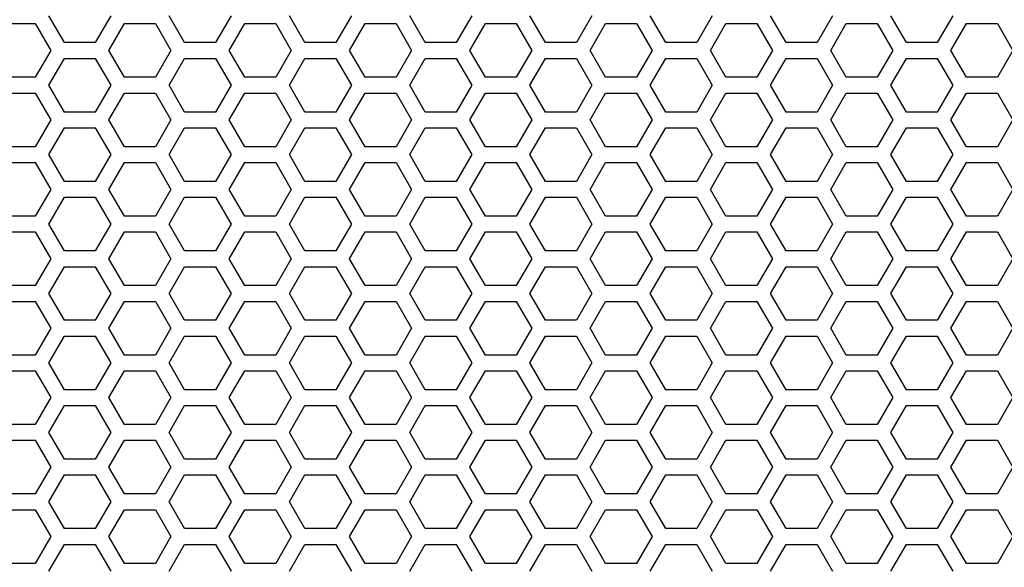
# Model space of a CAD drawing. Extents: x 0 to 5460, y 0 to 3861.
# Drawn here: x 2463 to 2557, y 1776 to 1828 of the extents above; entities that cross this region are included whole.
import ezdxf

# ---------------------------------------------------------------- set-up
doc = ezdxf.new("R2010")
doc.units = 0
doc.layers.get('0').update_dxf_attribs({"linetype": 'CONTINUOUS'})

msp = doc.modelspace()

# ---------------------------------------------------------------- linework, layer by layer
at = {"color": 7, "ltscale": 0.073607}
for p, q in [((2467.320313, 1825.425903), (2465.848145, 1827.975708)), ((2478.751953, 1825.425903), (2477.279785, 1827.975708)), ((2483.168457, 1827.975708), (2481.696289, 1825.425903)), ((2494.600098, 1827.975708), (2493.12793, 1825.425903)), ((2513.046387, 1825.425903), (2511.574219, 1827.975708)), ((2528.894531, 1827.975708), (2527.422363, 1825.425903)), ((2540.326172, 1827.975708), (2538.854004, 1825.425903)), ((2547.34082, 1825.425903), (2545.868652, 1827.975708)), ((2528.72168, 1824.675659), (2530.193848, 1827.225464)), ((2556.001465, 1827.225464), (2557.473633, 1824.675659)), ((2465.848145, 1814.775757), (2467.320313, 1817.325562)), ((2477.279785, 1814.775757), (2478.751953, 1817.325562)), ((2481.696289, 1817.325562), (2483.168457, 1814.775757)), ((2493.12793, 1817.325562), (2494.600098, 1814.775757)), ((2511.574219, 1814.775757), (2513.046387, 1817.325562)), ((2527.422363, 1817.325562), (2528.894531, 1814.775757)), ((2538.854004, 1817.325562), (2540.326172, 1814.775757)), ((2545.868652, 1814.775757), (2547.34082, 1817.325562)), ((2528.72168, 1811.475708), (2530.193848, 1814.025513)), ((2556.001465, 1814.025513), (2557.473633, 1811.475708)), ((2465.848145, 1808.175781), (2467.320313, 1810.725586)), ((2477.279785, 1808.175781), (2478.751953, 1810.725586)), ((2481.696289, 1810.725586), (2483.168457, 1808.175781)), ((2493.12793, 1810.725586), (2494.600098, 1808.175781)), ((2511.574219, 1808.175781), (2513.046387, 1810.725586)), ((2527.422363, 1810.725586), (2528.894531, 1808.175781)), ((2538.854004, 1810.725586), (2540.326172, 1808.175781)), ((2545.868652, 1808.175781), (2547.34082, 1810.725586)), ((2465.848145, 1801.575806), (2467.320313, 1804.12561)), ((2477.279785, 1801.575806), (2478.751953, 1804.12561)), ((2481.696289, 1804.12561), (2483.168457, 1801.575806)), ((2493.12793, 1804.12561), (2494.600098, 1801.575806)), ((2511.574219, 1801.575806), (2513.046387, 1804.12561)), ((2527.422363, 1804.12561), (2528.894531, 1801.575806)), ((2538.854004, 1804.12561), (2540.326172, 1801.575806)), ((2545.868652, 1801.575806), (2547.34082, 1804.12561)), ((2528.72168, 1798.275757), (2530.193848, 1800.825562)), ((2556.001465, 1800.825562), (2557.473633, 1798.275757)), ((2467.320313, 1792.425659), (2465.848145, 1794.975464)), ((2478.751953, 1792.425659), (2477.279785, 1794.975464)), ((2483.168457, 1794.975464), (2481.696289, 1792.425659)), ((2494.600098, 1794.975464), (2493.12793, 1792.425659)), ((2513.046387, 1792.425659), (2511.574219, 1794.975464)), ((2528.894531, 1794.975464), (2527.422363, 1792.425659)), ((2540.326172, 1794.975464), (2538.854004, 1792.425659)), ((2547.34082, 1792.425659), (2545.868652, 1794.975464)), ((2528.72168, 1791.675781), (2530.193848, 1794.225586)), ((2556.001465, 1794.225586), (2557.473633, 1791.675781)), ((2465.848145, 1788.375854), (2467.320313, 1790.925659)), ((2477.279785, 1788.375854), (2478.751953, 1790.925659)), ((2481.696289, 1790.925659), (2483.168457, 1788.375854)), ((2493.12793, 1790.925659), (2494.600098, 1788.375854)), ((2511.574219, 1788.375854), (2513.046387, 1790.925659)), ((2527.422363, 1790.925659), (2528.894531, 1788.375854)), ((2538.854004, 1790.925659), (2540.326172, 1788.375854)), ((2545.868652, 1788.375854), (2547.34082, 1790.925659)), ((2528.72168, 1785.075806), (2530.193848, 1787.62561)), ((2556.001465, 1787.62561), (2557.473633, 1785.075806)), ((2467.320313, 1779.225708), (2465.848145, 1781.775513)), ((2478.751953, 1779.225708), (2477.279785, 1781.775513)), ((2483.168457, 1781.775513), (2481.696289, 1779.225708)), ((2494.600098, 1781.775513), (2493.12793, 1779.225708)), ((2513.046387, 1779.225708), (2511.574219, 1781.775513)), ((2528.894531, 1781.775513), (2527.422363, 1779.225708)), ((2540.326172, 1781.775513), (2538.854004, 1779.225708)), ((2547.34082, 1779.225708), (2545.868652, 1781.775513)), ((2530.193848, 1775.925659), (2528.72168, 1778.475464)), ((2557.473633, 1778.475464), (2556.001465, 1775.925659)), ((2465.848145, 1775.175903), (2467.320313, 1777.725708)), ((2477.279785, 1775.175903), (2478.751953, 1777.725708)), ((2481.696289, 1777.725708), (2483.168457, 1775.175903)), ((2493.12793, 1777.725708), (2494.600098, 1775.175903)), ((2511.574219, 1775.175903), (2513.046387, 1777.725708)), ((2527.422363, 1777.725708), (2528.894531, 1775.175903)), ((2538.854004, 1777.725708), (2540.326172, 1775.175903)), ((2545.868652, 1775.175903), (2547.34082, 1777.725708))]:
    msp.add_line(p, q, dxfattribs=at)
at = {"color": 7, "ltscale": 0.073604}
for p, q in [((2471.736816, 1827.975708), (2470.264893, 1825.425903)), ((2551.757568, 1827.975708), (2550.285645, 1825.425903)), ((2505.858398, 1824.675659), (2507.330322, 1827.225464)), ((2470.264893, 1817.325562), (2471.736816, 1814.775757)), ((2550.285645, 1817.325562), (2551.757568, 1814.775757)), ((2505.858398, 1811.475708), (2507.330322, 1814.025513)), ((2470.264893, 1810.725586), (2471.736816, 1808.175781)), ((2550.285645, 1810.725586), (2551.757568, 1808.175781)), ((2470.264893, 1804.12561), (2471.736816, 1801.575806)), ((2550.285645, 1804.12561), (2551.757568, 1801.575806)), ((2505.858398, 1798.275757), (2507.330322, 1800.825562)), ((2471.736816, 1794.975464), (2470.264893, 1792.425659)), ((2551.757568, 1794.975464), (2550.285645, 1792.425659)), ((2505.858398, 1791.675781), (2507.330322, 1794.225586)), ((2470.264893, 1790.925659), (2471.736816, 1788.375854)), ((2550.285645, 1790.925659), (2551.757568, 1788.375854)), ((2505.858398, 1785.075806), (2507.330322, 1787.62561)), ((2471.736816, 1781.775513), (2470.264893, 1779.225708)), ((2551.757568, 1781.775513), (2550.285645, 1779.225708)), ((2507.330322, 1775.925659), (2505.858398, 1778.475464)), ((2470.264893, 1777.725708), (2471.736816, 1775.175903)), ((2550.285645, 1777.725708), (2551.757568, 1775.175903))]:
    msp.add_line(p, q, dxfattribs=at)
at = {"color": 7, "ltscale": 0.073613}
for p, q in [((2490.183838, 1825.425903), (2488.711182, 1827.975708)), ((2517.463135, 1827.975708), (2515.990479, 1825.425903)), ((2535.909424, 1825.425903), (2534.436768, 1827.975708)), ((2464.548828, 1827.225464), (2466.021484, 1824.675659)), ((2482.995117, 1824.675659), (2484.467773, 1827.225464)), ((2510.274902, 1827.225464), (2511.747559, 1824.675659)), ((2540.152832, 1824.675659), (2541.625488, 1827.225464)), ((2488.711182, 1814.775757), (2490.183838, 1817.325562)), ((2515.990479, 1817.325562), (2517.463135, 1814.775757)), ((2534.436768, 1814.775757), (2535.909424, 1817.325562)), ((2464.548828, 1814.025513), (2466.021484, 1811.475708)), ((2482.995117, 1811.475708), (2484.467773, 1814.025513)), ((2510.274902, 1814.025513), (2511.747559, 1811.475708)), ((2540.152832, 1811.475708), (2541.625488, 1814.025513)), ((2488.711182, 1808.175781), (2490.183838, 1810.725586)), ((2515.990479, 1810.725586), (2517.463135, 1808.175781)), ((2534.436768, 1808.175781), (2535.909424, 1810.725586)), ((2488.711182, 1801.575806), (2490.183838, 1804.12561)), ((2515.990479, 1804.12561), (2517.463135, 1801.575806)), ((2534.436768, 1801.575806), (2535.909424, 1804.12561)), ((2464.548828, 1800.825562), (2466.021484, 1798.275757)), ((2482.995117, 1798.275757), (2484.467773, 1800.825562)), ((2510.274902, 1800.825562), (2511.747559, 1798.275757)), ((2540.152832, 1798.275757), (2541.625488, 1800.825562)), ((2490.183838, 1792.425659), (2488.711182, 1794.975464)), ((2517.463135, 1794.975464), (2515.990479, 1792.425659)), ((2535.909424, 1792.425659), (2534.436768, 1794.975464)), ((2464.548828, 1794.225586), (2466.021484, 1791.675781)), ((2482.995117, 1791.675781), (2484.467773, 1794.225586)), ((2510.274902, 1794.225586), (2511.747559, 1791.675781)), ((2540.152832, 1791.675781), (2541.625488, 1794.225586)), ((2488.711182, 1788.375854), (2490.183838, 1790.925659)), ((2515.990479, 1790.925659), (2517.463135, 1788.375854)), ((2534.436768, 1788.375854), (2535.909424, 1790.925659)), ((2464.548828, 1787.62561), (2466.021484, 1785.075806)), ((2482.995117, 1785.075806), (2484.467773, 1787.62561)), ((2510.274902, 1787.62561), (2511.747559, 1785.075806)), ((2540.152832, 1785.075806), (2541.625488, 1787.62561)), ((2490.183838, 1779.225708), (2488.711182, 1781.775513)), ((2517.463135, 1781.775513), (2515.990479, 1779.225708)), ((2535.909424, 1779.225708), (2534.436768, 1781.775513)), ((2466.021484, 1778.475464), (2464.548828, 1775.925659)), ((2484.467773, 1775.925659), (2482.995117, 1778.475464)), ((2511.747559, 1778.475464), (2510.274902, 1775.925659)), ((2541.625488, 1775.925659), (2540.152832, 1778.475464)), ((2488.711182, 1775.175903), (2490.183838, 1777.725708)), ((2515.990479, 1777.725708), (2517.463135, 1775.175903)), ((2534.436768, 1775.175903), (2535.909424, 1777.725708))]:
    msp.add_line(p, q, dxfattribs=at)
at = {"color": 7, "ltscale": 0.07361}
for p, q in [((2501.614746, 1825.425903), (2500.142334, 1827.975708)), ((2506.031982, 1827.975708), (2504.55957, 1825.425903)), ((2524.478271, 1825.425903), (2523.005859, 1827.975708)), ((2475.980469, 1827.225464), (2477.452881, 1824.675659)), ((2494.426758, 1824.675659), (2495.89917, 1827.225464)), ((2498.843506, 1827.225464), (2500.315918, 1824.675659)), ((2517.289795, 1824.675659), (2518.762207, 1827.225464)), ((2521.706543, 1827.225464), (2523.178955, 1824.675659)), ((2544.56958, 1827.225464), (2546.041992, 1824.675659)), ((2500.142334, 1814.775757), (2501.614746, 1817.325562)), ((2504.55957, 1817.325562), (2506.031982, 1814.775757)), ((2523.005859, 1814.775757), (2524.478271, 1817.325562)), ((2475.980469, 1814.025513), (2477.452881, 1811.475708)), ((2494.426758, 1811.475708), (2495.89917, 1814.025513)), ((2498.843506, 1814.025513), (2500.315918, 1811.475708)), ((2517.289795, 1811.475708), (2518.762207, 1814.025513)), ((2521.706543, 1814.025513), (2523.178955, 1811.475708)), ((2544.56958, 1814.025513), (2546.041992, 1811.475708)), ((2500.142334, 1808.175781), (2501.614746, 1810.725586)), ((2504.55957, 1810.725586), (2506.031982, 1808.175781)), ((2523.005859, 1808.175781), (2524.478271, 1810.725586)), ((2500.142334, 1801.575806), (2501.614746, 1804.12561)), ((2504.55957, 1804.12561), (2506.031982, 1801.575806)), ((2523.005859, 1801.575806), (2524.478271, 1804.12561)), ((2475.980469, 1800.825562), (2477.452881, 1798.275757)), ((2494.426758, 1798.275757), (2495.89917, 1800.825562)), ((2498.843506, 1800.825562), (2500.315918, 1798.275757)), ((2517.289795, 1798.275757), (2518.762207, 1800.825562)), ((2521.706543, 1800.825562), (2523.178955, 1798.275757)), ((2544.56958, 1800.825562), (2546.041992, 1798.275757)), ((2501.614746, 1792.425659), (2500.142334, 1794.975464)), ((2506.031982, 1794.975464), (2504.55957, 1792.425659)), ((2524.478271, 1792.425659), (2523.005859, 1794.975464)), ((2475.980469, 1794.225586), (2477.452881, 1791.675781)), ((2494.426758, 1791.675781), (2495.89917, 1794.225586)), ((2498.843506, 1794.225586), (2500.315918, 1791.675781)), ((2517.289795, 1791.675781), (2518.762207, 1794.225586)), ((2521.706543, 1794.225586), (2523.178955, 1791.675781)), ((2544.56958, 1794.225586), (2546.041992, 1791.675781)), ((2500.142334, 1788.375854), (2501.614746, 1790.925659)), ((2504.55957, 1790.925659), (2506.031982, 1788.375854)), ((2523.005859, 1788.375854), (2524.478271, 1790.925659)), ((2475.980469, 1787.62561), (2477.452881, 1785.075806)), ((2494.426758, 1785.075806), (2495.89917, 1787.62561)), ((2498.843506, 1787.62561), (2500.315918, 1785.075806)), ((2517.289795, 1785.075806), (2518.762207, 1787.62561)), ((2521.706543, 1787.62561), (2523.178955, 1785.075806)), ((2544.56958, 1787.62561), (2546.041992, 1785.075806)), ((2501.614746, 1779.225708), (2500.142334, 1781.775513)), ((2506.031982, 1781.775513), (2504.55957, 1779.225708)), ((2524.478271, 1779.225708), (2523.005859, 1781.775513)), ((2477.452881, 1778.475464), (2475.980469, 1775.925659)), ((2495.89917, 1775.925659), (2494.426758, 1778.475464)), ((2500.315918, 1778.475464), (2498.843506, 1775.925659)), ((2518.762207, 1775.925659), (2517.289795, 1778.475464)), ((2523.178955, 1778.475464), (2521.706543, 1775.925659)), ((2546.041992, 1778.475464), (2544.56958, 1775.925659)), ((2500.142334, 1775.175903), (2501.614746, 1777.725708)), ((2504.55957, 1777.725708), (2506.031982, 1775.175903)), ((2523.005859, 1775.175903), (2524.478271, 1777.725708))]:
    msp.add_line(p, q, dxfattribs=at)
at = {"color": 7, "ltscale": 0.073602}
for p, q in [((2461.604736, 1827.225464), (2464.548828, 1827.225464)), ((2541.625488, 1827.225464), (2544.56958, 1827.225464)), ((2493.12793, 1825.425903), (2490.183838, 1825.425903)), ((2515.990479, 1825.425903), (2513.046387, 1825.425903)), ((2527.422363, 1825.425903), (2524.478271, 1825.425903)), ((2490.183838, 1823.925903), (2493.12793, 1823.925903)), ((2513.046387, 1823.925903), (2515.990479, 1823.925903)), ((2524.478271, 1823.925903), (2527.422363, 1823.925903)), ((2464.548828, 1822.125488), (2461.604736, 1822.125488)), ((2544.56958, 1822.125488), (2541.625488, 1822.125488)), ((2461.604736, 1820.625854), (2464.548828, 1820.625854)), ((2541.625488, 1820.625854), (2544.56958, 1820.625854)), ((2493.12793, 1818.825562), (2490.183838, 1818.825562)), ((2515.990479, 1818.825562), (2513.046387, 1818.825562)), ((2527.422363, 1818.825562), (2524.478271, 1818.825562)), ((2490.183838, 1817.325562), (2493.12793, 1817.325562)), ((2513.046387, 1817.325562), (2515.990479, 1817.325562)), ((2524.478271, 1817.325562), (2527.422363, 1817.325562)), ((2464.548828, 1815.525513), (2461.604736, 1815.525513)), ((2544.56958, 1815.525513), (2541.625488, 1815.525513)), ((2461.604736, 1814.025513), (2464.548828, 1814.025513)), ((2541.625488, 1814.025513), (2544.56958, 1814.025513)), ((2493.12793, 1812.225586), (2490.183838, 1812.225586)), ((2515.990479, 1812.225586), (2513.046387, 1812.225586)), ((2527.422363, 1812.225586), (2524.478271, 1812.225586)), ((2490.183838, 1810.725586), (2493.12793, 1810.725586)), ((2513.046387, 1810.725586), (2515.990479, 1810.725586)), ((2524.478271, 1810.725586), (2527.422363, 1810.725586)), ((2464.548828, 1808.925537), (2461.604736, 1808.925537)), ((2544.56958, 1808.925537), (2541.625488, 1808.925537)), ((2461.604736, 1807.425903), (2464.548828, 1807.425903)), ((2541.625488, 1807.425903), (2544.56958, 1807.425903)), ((2493.12793, 1805.62561), (2490.183838, 1805.62561)), ((2515.990479, 1805.62561), (2513.046387, 1805.62561)), ((2527.422363, 1805.62561), (2524.478271, 1805.62561)), ((2490.183838, 1804.12561), (2493.12793, 1804.12561)), ((2513.046387, 1804.12561), (2515.990479, 1804.12561)), ((2524.478271, 1804.12561), (2527.422363, 1804.12561)), ((2464.548828, 1802.325562), (2461.604736, 1802.325562)), ((2544.56958, 1802.325562), (2541.625488, 1802.325562)), ((2461.604736, 1800.825562), (2464.548828, 1800.825562)), ((2541.625488, 1800.825562), (2544.56958, 1800.825562)), ((2493.12793, 1799.025635), (2490.183838, 1799.025635)), ((2515.990479, 1799.025635), (2513.046387, 1799.025635)), ((2527.422363, 1799.025635), (2524.478271, 1799.025635)), ((2490.183838, 1797.525635), (2493.12793, 1797.525635)), ((2513.046387, 1797.525635), (2515.990479, 1797.525635)), ((2524.478271, 1797.525635), (2527.422363, 1797.525635)), ((2464.548828, 1795.725586), (2461.604736, 1795.725586)), ((2544.56958, 1795.725586), (2541.625488, 1795.725586)), ((2461.604736, 1794.225586), (2464.548828, 1794.225586)), ((2541.625488, 1794.225586), (2544.56958, 1794.225586)), ((2493.12793, 1792.425659), (2490.183838, 1792.425659)), ((2515.990479, 1792.425659), (2513.046387, 1792.425659)), ((2527.422363, 1792.425659), (2524.478271, 1792.425659)), ((2490.183838, 1790.925659), (2493.12793, 1790.925659)), ((2513.046387, 1790.925659), (2515.990479, 1790.925659)), ((2524.478271, 1790.925659), (2527.422363, 1790.925659)), ((2464.548828, 1789.12561), (2461.604736, 1789.12561)), ((2544.56958, 1789.12561), (2541.625488, 1789.12561)), ((2461.604736, 1787.62561), (2464.548828, 1787.62561)), ((2541.625488, 1787.62561), (2544.56958, 1787.62561)), ((2493.12793, 1785.825684), (2490.183838, 1785.825684)), ((2515.990479, 1785.825684), (2513.046387, 1785.825684)), ((2527.422363, 1785.825684), (2524.478271, 1785.825684)), ((2490.183838, 1784.325684), (2493.12793, 1784.325684)), ((2513.046387, 1784.325684), (2515.990479, 1784.325684)), ((2524.478271, 1784.325684), (2527.422363, 1784.325684)), ((2464.548828, 1782.525635), (2461.604736, 1782.525635)), ((2544.56958, 1782.525635), (2541.625488, 1782.525635)), ((2461.604736, 1781.025635), (2464.548828, 1781.025635)), ((2541.625488, 1781.025635), (2544.56958, 1781.025635)), ((2493.12793, 1779.225708), (2490.183838, 1779.225708)), ((2515.990479, 1779.225708), (2513.046387, 1779.225708)), ((2527.422363, 1779.225708), (2524.478271, 1779.225708)), ((2490.183838, 1777.725708), (2493.12793, 1777.725708)), ((2513.046387, 1777.725708), (2515.990479, 1777.725708)), ((2524.478271, 1777.725708), (2527.422363, 1777.725708)), ((2464.548828, 1775.925659), (2461.604736, 1775.925659)), ((2544.56958, 1775.925659), (2541.625488, 1775.925659))]:
    msp.add_line(p, q, dxfattribs=at)
at = {"color": 7, "ltscale": 0.073601}
for p, q in [((2471.564209, 1824.675659), (2473.035889, 1827.225464)), ((2487.412354, 1827.225464), (2488.884033, 1824.675659)), ((2533.138428, 1827.225464), (2534.610107, 1824.675659)), ((2551.584717, 1824.675659), (2553.056396, 1827.225464)), ((2471.564209, 1811.475708), (2473.035889, 1814.025513)), ((2487.412354, 1814.025513), (2488.884033, 1811.475708)), ((2533.138428, 1814.025513), (2534.610107, 1811.475708)), ((2551.584717, 1811.475708), (2553.056396, 1814.025513)), ((2471.564209, 1798.275757), (2473.035889, 1800.825562)), ((2487.412354, 1800.825562), (2488.884033, 1798.275757)), ((2533.138428, 1800.825562), (2534.610107, 1798.275757)), ((2551.584717, 1798.275757), (2553.056396, 1800.825562)), ((2471.564209, 1791.675781), (2473.035889, 1794.225586)), ((2487.412354, 1794.225586), (2488.884033, 1791.675781)), ((2533.138428, 1794.225586), (2534.610107, 1791.675781)), ((2551.584717, 1791.675781), (2553.056396, 1794.225586)), ((2471.564209, 1785.075806), (2473.035889, 1787.62561)), ((2487.412354, 1787.62561), (2488.884033, 1785.075806)), ((2533.138428, 1787.62561), (2534.610107, 1785.075806)), ((2551.584717, 1785.075806), (2553.056396, 1787.62561)), ((2473.035889, 1775.925659), (2471.564209, 1778.475464)), ((2488.884033, 1778.475464), (2487.412354, 1775.925659)), ((2534.610107, 1778.475464), (2533.138428, 1775.925659)), ((2553.056396, 1775.925659), (2551.584717, 1778.475464))]:
    msp.add_line(p, q, dxfattribs=at)
at = {"color": 7, "ltscale": 0.073615}
for p, q in [((2473.035889, 1827.225464), (2475.980469, 1827.225464)), ((2484.467773, 1827.225464), (2487.412354, 1827.225464)), ((2507.330322, 1827.225464), (2510.274902, 1827.225464)), ((2530.193848, 1827.225464), (2533.138428, 1827.225464)), ((2470.264893, 1825.425903), (2467.320313, 1825.425903)), ((2538.854004, 1825.425903), (2535.909424, 1825.425903)), ((2465.848145, 1821.375732), (2467.320313, 1823.925903)), ((2467.320313, 1823.925903), (2470.264893, 1823.925903)), ((2477.279785, 1821.375732), (2478.751953, 1823.925903)), ((2481.696289, 1823.925903), (2483.168457, 1821.375732)), ((2493.12793, 1823.925903), (2494.600098, 1821.375732)), ((2511.574219, 1821.375732), (2513.046387, 1823.925903)), ((2527.422363, 1823.925903), (2528.894531, 1821.375732)), ((2530.193848, 1822.125488), (2528.72168, 1824.675659)), ((2535.909424, 1823.925903), (2538.854004, 1823.925903)), ((2538.854004, 1823.925903), (2540.326172, 1821.375732)), ((2545.868652, 1821.375732), (2547.34082, 1823.925903)), ((2557.473633, 1824.675659), (2556.001465, 1822.125488)), ((2475.980469, 1822.125488), (2473.035889, 1822.125488)), ((2487.412354, 1822.125488), (2484.467773, 1822.125488)), ((2510.274902, 1822.125488), (2507.330322, 1822.125488)), ((2533.138428, 1822.125488), (2530.193848, 1822.125488)), ((2467.320313, 1818.825562), (2465.848145, 1821.375732)), ((2478.751953, 1818.825562), (2477.279785, 1821.375732)), ((2483.168457, 1821.375732), (2481.696289, 1818.825562)), ((2494.600098, 1821.375732), (2493.12793, 1818.825562)), ((2513.046387, 1818.825562), (2511.574219, 1821.375732)), ((2528.894531, 1821.375732), (2527.422363, 1818.825562)), ((2540.326172, 1821.375732), (2538.854004, 1818.825562)), ((2547.34082, 1818.825562), (2545.868652, 1821.375732)), ((2473.035889, 1820.625854), (2475.980469, 1820.625854)), ((2484.467773, 1820.625854), (2487.412354, 1820.625854)), ((2507.330322, 1820.625854), (2510.274902, 1820.625854)), ((2528.72168, 1818.075684), (2530.193848, 1820.625854)), ((2530.193848, 1820.625854), (2533.138428, 1820.625854)), ((2556.001465, 1820.625854), (2557.473633, 1818.075684)), ((2470.264893, 1818.825562), (2467.320313, 1818.825562)), ((2538.854004, 1818.825562), (2535.909424, 1818.825562)), ((2467.320313, 1817.325562), (2470.264893, 1817.325562)), ((2530.193848, 1815.525513), (2528.72168, 1818.075684)), ((2535.909424, 1817.325562), (2538.854004, 1817.325562)), ((2557.473633, 1818.075684), (2556.001465, 1815.525513)), ((2475.980469, 1815.525513), (2473.035889, 1815.525513)), ((2487.412354, 1815.525513), (2484.467773, 1815.525513)), ((2510.274902, 1815.525513), (2507.330322, 1815.525513)), ((2533.138428, 1815.525513), (2530.193848, 1815.525513)), ((2467.320313, 1812.225586), (2465.848145, 1814.775757)), ((2478.751953, 1812.225586), (2477.279785, 1814.775757)), ((2483.168457, 1814.775757), (2481.696289, 1812.225586)), ((2494.600098, 1814.775757), (2493.12793, 1812.225586)), ((2513.046387, 1812.225586), (2511.574219, 1814.775757)), ((2528.894531, 1814.775757), (2527.422363, 1812.225586)), ((2540.326172, 1814.775757), (2538.854004, 1812.225586)), ((2547.34082, 1812.225586), (2545.868652, 1814.775757)), ((2473.035889, 1814.025513), (2475.980469, 1814.025513)), ((2484.467773, 1814.025513), (2487.412354, 1814.025513)), ((2507.330322, 1814.025513), (2510.274902, 1814.025513)), ((2530.193848, 1814.025513), (2533.138428, 1814.025513)), ((2470.264893, 1812.225586), (2467.320313, 1812.225586)), ((2538.854004, 1812.225586), (2535.909424, 1812.225586)), ((2467.320313, 1810.725586), (2470.264893, 1810.725586)), ((2530.193848, 1808.925537), (2528.72168, 1811.475708)), ((2535.909424, 1810.725586), (2538.854004, 1810.725586)), ((2557.473633, 1811.475708), (2556.001465, 1808.925537)), ((2475.980469, 1808.925537), (2473.035889, 1808.925537)), ((2487.412354, 1808.925537), (2484.467773, 1808.925537)), ((2510.274902, 1808.925537), (2507.330322, 1808.925537)), ((2533.138428, 1808.925537), (2530.193848, 1808.925537)), ((2467.320313, 1805.62561), (2465.848145, 1808.175781)), ((2478.751953, 1805.62561), (2477.279785, 1808.175781)), ((2483.168457, 1808.175781), (2481.696289, 1805.62561)), ((2494.600098, 1808.175781), (2493.12793, 1805.62561)), ((2513.046387, 1805.62561), (2511.574219, 1808.175781)), ((2528.894531, 1808.175781), (2527.422363, 1805.62561)), ((2540.326172, 1808.175781), (2538.854004, 1805.62561)), ((2547.34082, 1805.62561), (2545.868652, 1808.175781)), ((2473.035889, 1807.425903), (2475.980469, 1807.425903)), ((2484.467773, 1807.425903), (2487.412354, 1807.425903)), ((2507.330322, 1807.425903), (2510.274902, 1807.425903)), ((2528.72168, 1804.875732), (2530.193848, 1807.425903)), ((2530.193848, 1807.425903), (2533.138428, 1807.425903)), ((2556.001465, 1807.425903), (2557.473633, 1804.875732)), ((2470.264893, 1805.62561), (2467.320313, 1805.62561)), ((2538.854004, 1805.62561), (2535.909424, 1805.62561)), ((2467.320313, 1804.12561), (2470.264893, 1804.12561)), ((2530.193848, 1802.325562), (2528.72168, 1804.875732)), ((2535.909424, 1804.12561), (2538.854004, 1804.12561)), ((2557.473633, 1804.875732), (2556.001465, 1802.325562)), ((2475.980469, 1802.325562), (2473.035889, 1802.325562)), ((2487.412354, 1802.325562), (2484.467773, 1802.325562)), ((2510.274902, 1802.325562), (2507.330322, 1802.325562)), ((2533.138428, 1802.325562), (2530.193848, 1802.325562)), ((2467.320313, 1799.025635), (2465.848145, 1801.575806)), ((2478.751953, 1799.025635), (2477.279785, 1801.575806)), ((2483.168457, 1801.575806), (2481.696289, 1799.025635)), ((2494.600098, 1801.575806), (2493.12793, 1799.025635)), ((2513.046387, 1799.025635), (2511.574219, 1801.575806)), ((2528.894531, 1801.575806), (2527.422363, 1799.025635)), ((2540.326172, 1801.575806), (2538.854004, 1799.025635)), ((2547.34082, 1799.025635), (2545.868652, 1801.575806)), ((2473.035889, 1800.825562), (2475.980469, 1800.825562)), ((2484.467773, 1800.825562), (2487.412354, 1800.825562)), ((2507.330322, 1800.825562), (2510.274902, 1800.825562)), ((2530.193848, 1800.825562), (2533.138428, 1800.825562)), ((2470.264893, 1799.025635), (2467.320313, 1799.025635)), ((2538.854004, 1799.025635), (2535.909424, 1799.025635)), ((2530.193848, 1795.725586), (2528.72168, 1798.275757)), ((2557.473633, 1798.275757), (2556.001465, 1795.725586)), ((2465.848145, 1794.975464), (2467.320313, 1797.525635)), ((2467.320313, 1797.525635), (2470.264893, 1797.525635)), ((2477.279785, 1794.975464), (2478.751953, 1797.525635)), ((2481.696289, 1797.525635), (2483.168457, 1794.975464)), ((2493.12793, 1797.525635), (2494.600098, 1794.975464)), ((2511.574219, 1794.975464), (2513.046387, 1797.525635)), ((2527.422363, 1797.525635), (2528.894531, 1794.975464)), ((2535.909424, 1797.525635), (2538.854004, 1797.525635)), ((2538.854004, 1797.525635), (2540.326172, 1794.975464)), ((2545.868652, 1794.975464), (2547.34082, 1797.525635)), ((2475.980469, 1795.725586), (2473.035889, 1795.725586)), ((2487.412354, 1795.725586), (2484.467773, 1795.725586)), ((2510.274902, 1795.725586), (2507.330322, 1795.725586)), ((2533.138428, 1795.725586), (2530.193848, 1795.725586)), ((2473.035889, 1794.225586), (2475.980469, 1794.225586)), ((2484.467773, 1794.225586), (2487.412354, 1794.225586)), ((2507.330322, 1794.225586), (2510.274902, 1794.225586)), ((2530.193848, 1794.225586), (2533.138428, 1794.225586)), ((2470.264893, 1792.425659), (2467.320313, 1792.425659)), ((2538.854004, 1792.425659), (2535.909424, 1792.425659)), ((2530.193848, 1789.12561), (2528.72168, 1791.675781)), ((2557.473633, 1791.675781), (2556.001465, 1789.12561)), ((2467.320313, 1790.925659), (2470.264893, 1790.925659)), ((2535.909424, 1790.925659), (2538.854004, 1790.925659)), ((2467.320313, 1785.825684), (2465.848145, 1788.375854)), ((2475.980469, 1789.12561), (2473.035889, 1789.12561)), ((2478.751953, 1785.825684), (2477.279785, 1788.375854)), ((2483.168457, 1788.375854), (2481.696289, 1785.825684)), ((2487.412354, 1789.12561), (2484.467773, 1789.12561)), ((2494.600098, 1788.375854), (2493.12793, 1785.825684)), ((2510.274902, 1789.12561), (2507.330322, 1789.12561)), ((2513.046387, 1785.825684), (2511.574219, 1788.375854)), ((2528.894531, 1788.375854), (2527.422363, 1785.825684)), ((2533.138428, 1789.12561), (2530.193848, 1789.12561)), ((2540.326172, 1788.375854), (2538.854004, 1785.825684)), ((2547.34082, 1785.825684), (2545.868652, 1788.375854)), ((2473.035889, 1787.62561), (2475.980469, 1787.62561)), ((2484.467773, 1787.62561), (2487.412354, 1787.62561)), ((2507.330322, 1787.62561), (2510.274902, 1787.62561)), ((2530.193848, 1787.62561), (2533.138428, 1787.62561)), ((2470.264893, 1785.825684), (2467.320313, 1785.825684)), ((2538.854004, 1785.825684), (2535.909424, 1785.825684)), ((2530.193848, 1782.525635), (2528.72168, 1785.075806)), ((2557.473633, 1785.075806), (2556.001465, 1782.525635)), ((2465.848145, 1781.775513), (2467.320313, 1784.325684)), ((2467.320313, 1784.325684), (2470.264893, 1784.325684)), ((2477.279785, 1781.775513), (2478.751953, 1784.325684)), ((2481.696289, 1784.325684), (2483.168457, 1781.775513)), ((2493.12793, 1784.325684), (2494.600098, 1781.775513)), ((2511.574219, 1781.775513), (2513.046387, 1784.325684)), ((2527.422363, 1784.325684), (2528.894531, 1781.775513)), ((2535.909424, 1784.325684), (2538.854004, 1784.325684)), ((2538.854004, 1784.325684), (2540.326172, 1781.775513)), ((2545.868652, 1781.775513), (2547.34082, 1784.325684)), ((2475.980469, 1782.525635), (2473.035889, 1782.525635)), ((2487.412354, 1782.525635), (2484.467773, 1782.525635)), ((2510.274902, 1782.525635), (2507.330322, 1782.525635)), ((2533.138428, 1782.525635), (2530.193848, 1782.525635)), ((2473.035889, 1781.025635), (2475.980469, 1781.025635)), ((2484.467773, 1781.025635), (2487.412354, 1781.025635)), ((2507.330322, 1781.025635), (2510.274902, 1781.025635)), ((2528.72168, 1778.475464), (2530.193848, 1781.025635)), ((2530.193848, 1781.025635), (2533.138428, 1781.025635)), ((2556.001465, 1781.025635), (2557.473633, 1778.475464)), ((2470.264893, 1779.225708), (2467.320313, 1779.225708)), ((2538.854004, 1779.225708), (2535.909424, 1779.225708)), ((2467.320313, 1777.725708), (2470.264893, 1777.725708)), ((2535.909424, 1777.725708), (2538.854004, 1777.725708)), ((2475.980469, 1775.925659), (2473.035889, 1775.925659)), ((2487.412354, 1775.925659), (2484.467773, 1775.925659)), ((2510.274902, 1775.925659), (2507.330322, 1775.925659)), ((2533.138428, 1775.925659), (2530.193848, 1775.925659))]:
    msp.add_line(p, q, dxfattribs=at)
at = {"color": 7, "ltscale": 0.073608}
for p, q in [((2495.89917, 1827.225464), (2498.843506, 1827.225464)), ((2518.762207, 1827.225464), (2521.706543, 1827.225464)), ((2481.696289, 1825.425903), (2478.751953, 1825.425903)), ((2478.751953, 1823.925903), (2481.696289, 1823.925903)), ((2498.843506, 1822.125488), (2495.89917, 1822.125488)), ((2521.706543, 1822.125488), (2518.762207, 1822.125488)), ((2495.89917, 1820.625854), (2498.843506, 1820.625854)), ((2518.762207, 1820.625854), (2521.706543, 1820.625854)), ((2481.696289, 1818.825562), (2478.751953, 1818.825562)), ((2478.751953, 1817.325562), (2481.696289, 1817.325562)), ((2498.843506, 1815.525513), (2495.89917, 1815.525513)), ((2521.706543, 1815.525513), (2518.762207, 1815.525513)), ((2495.89917, 1814.025513), (2498.843506, 1814.025513)), ((2518.762207, 1814.025513), (2521.706543, 1814.025513)), ((2481.696289, 1812.225586), (2478.751953, 1812.225586)), ((2478.751953, 1810.725586), (2481.696289, 1810.725586)), ((2498.843506, 1808.925537), (2495.89917, 1808.925537)), ((2521.706543, 1808.925537), (2518.762207, 1808.925537)), ((2495.89917, 1807.425903), (2498.843506, 1807.425903)), ((2518.762207, 1807.425903), (2521.706543, 1807.425903)), ((2481.696289, 1805.62561), (2478.751953, 1805.62561)), ((2478.751953, 1804.12561), (2481.696289, 1804.12561)), ((2498.843506, 1802.325562), (2495.89917, 1802.325562)), ((2521.706543, 1802.325562), (2518.762207, 1802.325562)), ((2495.89917, 1800.825562), (2498.843506, 1800.825562)), ((2518.762207, 1800.825562), (2521.706543, 1800.825562)), ((2481.696289, 1799.025635), (2478.751953, 1799.025635)), ((2478.751953, 1797.525635), (2481.696289, 1797.525635)), ((2498.843506, 1795.725586), (2495.89917, 1795.725586)), ((2521.706543, 1795.725586), (2518.762207, 1795.725586)), ((2495.89917, 1794.225586), (2498.843506, 1794.225586)), ((2518.762207, 1794.225586), (2521.706543, 1794.225586)), ((2481.696289, 1792.425659), (2478.751953, 1792.425659)), ((2478.751953, 1790.925659), (2481.696289, 1790.925659)), ((2498.843506, 1789.12561), (2495.89917, 1789.12561)), ((2521.706543, 1789.12561), (2518.762207, 1789.12561)), ((2495.89917, 1787.62561), (2498.843506, 1787.62561)), ((2518.762207, 1787.62561), (2521.706543, 1787.62561)), ((2481.696289, 1785.825684), (2478.751953, 1785.825684)), ((2478.751953, 1784.325684), (2481.696289, 1784.325684)), ((2498.843506, 1782.525635), (2495.89917, 1782.525635)), ((2521.706543, 1782.525635), (2518.762207, 1782.525635)), ((2495.89917, 1781.025635), (2498.843506, 1781.025635)), ((2518.762207, 1781.025635), (2521.706543, 1781.025635)), ((2481.696289, 1779.225708), (2478.751953, 1779.225708)), ((2478.751953, 1777.725708), (2481.696289, 1777.725708)), ((2498.843506, 1775.925659), (2495.89917, 1775.925659)), ((2521.706543, 1775.925659), (2518.762207, 1775.925659))]:
    msp.add_line(p, q, dxfattribs=at)
at = {"color": 7, "ltscale": 0.073627}
for p, q in [((2553.056396, 1827.225464), (2556.001465, 1827.225464)), ((2556.001465, 1822.125488), (2553.056396, 1822.125488)), ((2553.056396, 1820.625854), (2556.001465, 1820.625854)), ((2556.001465, 1815.525513), (2553.056396, 1815.525513)), ((2553.056396, 1814.025513), (2556.001465, 1814.025513)), ((2556.001465, 1808.925537), (2553.056396, 1808.925537)), ((2553.056396, 1807.425903), (2556.001465, 1807.425903)), ((2556.001465, 1802.325562), (2553.056396, 1802.325562)), ((2553.056396, 1800.825562), (2556.001465, 1800.825562)), ((2556.001465, 1795.725586), (2553.056396, 1795.725586)), ((2553.056396, 1794.225586), (2556.001465, 1794.225586)), ((2556.001465, 1789.12561), (2553.056396, 1789.12561)), ((2553.056396, 1787.62561), (2556.001465, 1787.62561)), ((2556.001465, 1782.525635), (2553.056396, 1782.525635)), ((2553.056396, 1781.025635), (2556.001465, 1781.025635)), ((2556.001465, 1775.925659), (2553.056396, 1775.925659))]:
    msp.add_line(p, q, dxfattribs=at)
at = {"color": 7, "ltscale": 0.073621}
for p, q in [((2504.55957, 1825.425903), (2501.614746, 1825.425903)), ((2550.285645, 1825.425903), (2547.34082, 1825.425903)), ((2466.021484, 1824.675659), (2464.548828, 1822.125488)), ((2484.467773, 1822.125488), (2482.995117, 1824.675659)), ((2488.711182, 1821.375732), (2490.183838, 1823.925903)), ((2501.614746, 1823.925903), (2504.55957, 1823.925903)), ((2511.747559, 1824.675659), (2510.274902, 1822.125488)), ((2515.990479, 1823.925903), (2517.463135, 1821.375732)), ((2534.436768, 1821.375732), (2535.909424, 1823.925903)), ((2541.625488, 1822.125488), (2540.152832, 1824.675659)), ((2547.34082, 1823.925903), (2550.285645, 1823.925903)), ((2490.183838, 1818.825562), (2488.711182, 1821.375732)), ((2517.463135, 1821.375732), (2515.990479, 1818.825562)), ((2535.909424, 1818.825562), (2534.436768, 1821.375732)), ((2464.548828, 1820.625854), (2466.021484, 1818.075684)), ((2482.995117, 1818.075684), (2484.467773, 1820.625854)), ((2510.274902, 1820.625854), (2511.747559, 1818.075684)), ((2540.152832, 1818.075684), (2541.625488, 1820.625854)), ((2504.55957, 1818.825562), (2501.614746, 1818.825562)), ((2550.285645, 1818.825562), (2547.34082, 1818.825562)), ((2466.021484, 1818.075684), (2464.548828, 1815.525513)), ((2484.467773, 1815.525513), (2482.995117, 1818.075684)), ((2501.614746, 1817.325562), (2504.55957, 1817.325562)), ((2511.747559, 1818.075684), (2510.274902, 1815.525513)), ((2541.625488, 1815.525513), (2540.152832, 1818.075684)), ((2547.34082, 1817.325562), (2550.285645, 1817.325562)), ((2490.183838, 1812.225586), (2488.711182, 1814.775757)), ((2517.463135, 1814.775757), (2515.990479, 1812.225586)), ((2535.909424, 1812.225586), (2534.436768, 1814.775757)), ((2504.55957, 1812.225586), (2501.614746, 1812.225586)), ((2550.285645, 1812.225586), (2547.34082, 1812.225586)), ((2466.021484, 1811.475708), (2464.548828, 1808.925537)), ((2484.467773, 1808.925537), (2482.995117, 1811.475708)), ((2501.614746, 1810.725586), (2504.55957, 1810.725586)), ((2511.747559, 1811.475708), (2510.274902, 1808.925537)), ((2541.625488, 1808.925537), (2540.152832, 1811.475708)), ((2547.34082, 1810.725586), (2550.285645, 1810.725586)), ((2490.183838, 1805.62561), (2488.711182, 1808.175781)), ((2517.463135, 1808.175781), (2515.990479, 1805.62561)), ((2535.909424, 1805.62561), (2534.436768, 1808.175781)), ((2464.548828, 1807.425903), (2466.021484, 1804.875732)), ((2482.995117, 1804.875732), (2484.467773, 1807.425903)), ((2510.274902, 1807.425903), (2511.747559, 1804.875732)), ((2540.152832, 1804.875732), (2541.625488, 1807.425903)), ((2504.55957, 1805.62561), (2501.614746, 1805.62561)), ((2550.285645, 1805.62561), (2547.34082, 1805.62561)), ((2466.021484, 1804.875732), (2464.548828, 1802.325562)), ((2484.467773, 1802.325562), (2482.995117, 1804.875732)), ((2501.614746, 1804.12561), (2504.55957, 1804.12561)), ((2511.747559, 1804.875732), (2510.274902, 1802.325562)), ((2541.625488, 1802.325562), (2540.152832, 1804.875732)), ((2547.34082, 1804.12561), (2550.285645, 1804.12561)), ((2490.183838, 1799.025635), (2488.711182, 1801.575806)), ((2517.463135, 1801.575806), (2515.990479, 1799.025635)), ((2535.909424, 1799.025635), (2534.436768, 1801.575806)), ((2504.55957, 1799.025635), (2501.614746, 1799.025635)), ((2550.285645, 1799.025635), (2547.34082, 1799.025635)), ((2466.021484, 1798.275757), (2464.548828, 1795.725586)), ((2484.467773, 1795.725586), (2482.995117, 1798.275757)), ((2511.747559, 1798.275757), (2510.274902, 1795.725586)), ((2541.625488, 1795.725586), (2540.152832, 1798.275757)), ((2488.711182, 1794.975464), (2490.183838, 1797.525635)), ((2501.614746, 1797.525635), (2504.55957, 1797.525635)), ((2515.990479, 1797.525635), (2517.463135, 1794.975464)), ((2534.436768, 1794.975464), (2535.909424, 1797.525635)), ((2547.34082, 1797.525635), (2550.285645, 1797.525635)), ((2504.55957, 1792.425659), (2501.614746, 1792.425659)), ((2550.285645, 1792.425659), (2547.34082, 1792.425659)), ((2466.021484, 1791.675781), (2464.548828, 1789.12561)), ((2484.467773, 1789.12561), (2482.995117, 1791.675781)), ((2511.747559, 1791.675781), (2510.274902, 1789.12561)), ((2541.625488, 1789.12561), (2540.152832, 1791.675781)), ((2501.614746, 1790.925659), (2504.55957, 1790.925659)), ((2547.34082, 1790.925659), (2550.285645, 1790.925659)), ((2490.183838, 1785.825684), (2488.711182, 1788.375854)), ((2517.463135, 1788.375854), (2515.990479, 1785.825684)), ((2535.909424, 1785.825684), (2534.436768, 1788.375854)), ((2504.55957, 1785.825684), (2501.614746, 1785.825684)), ((2550.285645, 1785.825684), (2547.34082, 1785.825684)), ((2466.021484, 1785.075806), (2464.548828, 1782.525635)), ((2484.467773, 1782.525635), (2482.995117, 1785.075806)), ((2511.747559, 1785.075806), (2510.274902, 1782.525635)), ((2541.625488, 1782.525635), (2540.152832, 1785.075806)), ((2488.711182, 1781.775513), (2490.183838, 1784.325684)), ((2501.614746, 1784.325684), (2504.55957, 1784.325684)), ((2515.990479, 1784.325684), (2517.463135, 1781.775513)), ((2534.436768, 1781.775513), (2535.909424, 1784.325684)), ((2547.34082, 1784.325684), (2550.285645, 1784.325684)), ((2464.548828, 1781.025635), (2466.021484, 1778.475464)), ((2482.995117, 1778.475464), (2484.467773, 1781.025635)), ((2510.274902, 1781.025635), (2511.747559, 1778.475464)), ((2540.152832, 1778.475464), (2541.625488, 1781.025635)), ((2504.55957, 1779.225708), (2501.614746, 1779.225708)), ((2550.285645, 1779.225708), (2547.34082, 1779.225708)), ((2501.614746, 1777.725708), (2504.55957, 1777.725708)), ((2547.34082, 1777.725708), (2550.285645, 1777.725708))]:
    msp.add_line(p, q, dxfattribs=at)
at = {"color": 7, "ltscale": 0.073612}
for p, q in [((2470.264893, 1823.925903), (2471.736816, 1821.375732)), ((2507.330322, 1822.125488), (2505.858398, 1824.675659)), ((2550.285645, 1823.925903), (2551.757568, 1821.375732)), ((2471.736816, 1821.375732), (2470.264893, 1818.825562)), ((2551.757568, 1821.375732), (2550.285645, 1818.825562)), ((2505.858398, 1818.075684), (2507.330322, 1820.625854)), ((2507.330322, 1815.525513), (2505.858398, 1818.075684)), ((2471.736816, 1814.775757), (2470.264893, 1812.225586)), ((2551.757568, 1814.775757), (2550.285645, 1812.225586)), ((2507.330322, 1808.925537), (2505.858398, 1811.475708)), ((2471.736816, 1808.175781), (2470.264893, 1805.62561)), ((2551.757568, 1808.175781), (2550.285645, 1805.62561)), ((2505.858398, 1804.875732), (2507.330322, 1807.425903)), ((2507.330322, 1802.325562), (2505.858398, 1804.875732)), ((2471.736816, 1801.575806), (2470.264893, 1799.025635)), ((2551.757568, 1801.575806), (2550.285645, 1799.025635)), ((2507.330322, 1795.725586), (2505.858398, 1798.275757)), ((2470.264893, 1797.525635), (2471.736816, 1794.975464)), ((2550.285645, 1797.525635), (2551.757568, 1794.975464)), ((2507.330322, 1789.12561), (2505.858398, 1791.675781)), ((2471.736816, 1788.375854), (2470.264893, 1785.825684)), ((2551.757568, 1788.375854), (2550.285645, 1785.825684)), ((2507.330322, 1782.525635), (2505.858398, 1785.075806)), ((2470.264893, 1784.325684), (2471.736816, 1781.775513)), ((2550.285645, 1784.325684), (2551.757568, 1781.775513)), ((2505.858398, 1778.475464), (2507.330322, 1781.025635))]:
    msp.add_line(p, q, dxfattribs=at)
at = {"color": 7, "ltscale": 0.073609}
for p, q in [((2473.035889, 1822.125488), (2471.564209, 1824.675659)), ((2488.884033, 1824.675659), (2487.412354, 1822.125488)), ((2534.610107, 1824.675659), (2533.138428, 1822.125488)), ((2553.056396, 1822.125488), (2551.584717, 1824.675659)), ((2471.564209, 1818.075684), (2473.035889, 1820.625854)), ((2487.412354, 1820.625854), (2488.884033, 1818.075684)), ((2533.138428, 1820.625854), (2534.610107, 1818.075684)), ((2551.584717, 1818.075684), (2553.056396, 1820.625854)), ((2473.035889, 1815.525513), (2471.564209, 1818.075684)), ((2488.884033, 1818.075684), (2487.412354, 1815.525513)), ((2534.610107, 1818.075684), (2533.138428, 1815.525513)), ((2553.056396, 1815.525513), (2551.584717, 1818.075684)), ((2473.035889, 1808.925537), (2471.564209, 1811.475708)), ((2488.884033, 1811.475708), (2487.412354, 1808.925537)), ((2534.610107, 1811.475708), (2533.138428, 1808.925537)), ((2553.056396, 1808.925537), (2551.584717, 1811.475708)), ((2471.564209, 1804.875732), (2473.035889, 1807.425903)), ((2487.412354, 1807.425903), (2488.884033, 1804.875732)), ((2533.138428, 1807.425903), (2534.610107, 1804.875732)), ((2551.584717, 1804.875732), (2553.056396, 1807.425903)), ((2473.035889, 1802.325562), (2471.564209, 1804.875732)), ((2488.884033, 1804.875732), (2487.412354, 1802.325562)), ((2534.610107, 1804.875732), (2533.138428, 1802.325562)), ((2553.056396, 1802.325562), (2551.584717, 1804.875732)), ((2473.035889, 1795.725586), (2471.564209, 1798.275757)), ((2488.884033, 1798.275757), (2487.412354, 1795.725586)), ((2534.610107, 1798.275757), (2533.138428, 1795.725586)), ((2553.056396, 1795.725586), (2551.584717, 1798.275757)), ((2473.035889, 1789.12561), (2471.564209, 1791.675781)), ((2488.884033, 1791.675781), (2487.412354, 1789.12561)), ((2534.610107, 1791.675781), (2533.138428, 1789.12561)), ((2553.056396, 1789.12561), (2551.584717, 1791.675781)), ((2473.035889, 1782.525635), (2471.564209, 1785.075806)), ((2488.884033, 1785.075806), (2487.412354, 1782.525635)), ((2534.610107, 1785.075806), (2533.138428, 1782.525635)), ((2553.056396, 1782.525635), (2551.584717, 1785.075806)), ((2471.564209, 1778.475464), (2473.035889, 1781.025635)), ((2487.412354, 1781.025635), (2488.884033, 1778.475464)), ((2533.138428, 1781.025635), (2534.610107, 1778.475464)), ((2551.584717, 1778.475464), (2553.056396, 1781.025635))]:
    msp.add_line(p, q, dxfattribs=at)
at = {"color": 7, "ltscale": 0.073618}
for p, q in [((2477.452881, 1824.675659), (2475.980469, 1822.125488)), ((2495.89917, 1822.125488), (2494.426758, 1824.675659)), ((2500.315918, 1824.675659), (2498.843506, 1822.125488)), ((2500.142334, 1821.375732), (2501.614746, 1823.925903)), ((2504.55957, 1823.925903), (2506.031982, 1821.375732)), ((2518.762207, 1822.125488), (2517.289795, 1824.675659)), ((2523.178955, 1824.675659), (2521.706543, 1822.125488)), ((2523.005859, 1821.375732), (2524.478271, 1823.925903)), ((2546.041992, 1824.675659), (2544.56958, 1822.125488)), ((2501.614746, 1818.825562), (2500.142334, 1821.375732)), ((2506.031982, 1821.375732), (2504.55957, 1818.825562)), ((2524.478271, 1818.825562), (2523.005859, 1821.375732)), ((2475.980469, 1820.625854), (2477.452881, 1818.075684)), ((2494.426758, 1818.075684), (2495.89917, 1820.625854)), ((2498.843506, 1820.625854), (2500.315918, 1818.075684)), ((2517.289795, 1818.075684), (2518.762207, 1820.625854)), ((2521.706543, 1820.625854), (2523.178955, 1818.075684)), ((2544.56958, 1820.625854), (2546.041992, 1818.075684)), ((2477.452881, 1818.075684), (2475.980469, 1815.525513)), ((2495.89917, 1815.525513), (2494.426758, 1818.075684)), ((2500.315918, 1818.075684), (2498.843506, 1815.525513)), ((2518.762207, 1815.525513), (2517.289795, 1818.075684)), ((2523.178955, 1818.075684), (2521.706543, 1815.525513)), ((2546.041992, 1818.075684), (2544.56958, 1815.525513)), ((2501.614746, 1812.225586), (2500.142334, 1814.775757)), ((2506.031982, 1814.775757), (2504.55957, 1812.225586)), ((2524.478271, 1812.225586), (2523.005859, 1814.775757)), ((2477.452881, 1811.475708), (2475.980469, 1808.925537)), ((2495.89917, 1808.925537), (2494.426758, 1811.475708)), ((2500.315918, 1811.475708), (2498.843506, 1808.925537)), ((2518.762207, 1808.925537), (2517.289795, 1811.475708)), ((2523.178955, 1811.475708), (2521.706543, 1808.925537)), ((2546.041992, 1811.475708), (2544.56958, 1808.925537)), ((2501.614746, 1805.62561), (2500.142334, 1808.175781)), ((2506.031982, 1808.175781), (2504.55957, 1805.62561)), ((2524.478271, 1805.62561), (2523.005859, 1808.175781)), ((2475.980469, 1807.425903), (2477.452881, 1804.875732)), ((2494.426758, 1804.875732), (2495.89917, 1807.425903)), ((2498.843506, 1807.425903), (2500.315918, 1804.875732)), ((2517.289795, 1804.875732), (2518.762207, 1807.425903)), ((2521.706543, 1807.425903), (2523.178955, 1804.875732)), ((2544.56958, 1807.425903), (2546.041992, 1804.875732)), ((2477.452881, 1804.875732), (2475.980469, 1802.325562)), ((2495.89917, 1802.325562), (2494.426758, 1804.875732)), ((2500.315918, 1804.875732), (2498.843506, 1802.325562)), ((2518.762207, 1802.325562), (2517.289795, 1804.875732)), ((2523.178955, 1804.875732), (2521.706543, 1802.325562)), ((2546.041992, 1804.875732), (2544.56958, 1802.325562)), ((2501.614746, 1799.025635), (2500.142334, 1801.575806)), ((2506.031982, 1801.575806), (2504.55957, 1799.025635)), ((2524.478271, 1799.025635), (2523.005859, 1801.575806)), ((2477.452881, 1798.275757), (2475.980469, 1795.725586)), ((2495.89917, 1795.725586), (2494.426758, 1798.275757)), ((2500.315918, 1798.275757), (2498.843506, 1795.725586)), ((2518.762207, 1795.725586), (2517.289795, 1798.275757)), ((2523.178955, 1798.275757), (2521.706543, 1795.725586)), ((2546.041992, 1798.275757), (2544.56958, 1795.725586)), ((2500.142334, 1794.975464), (2501.614746, 1797.525635)), ((2504.55957, 1797.525635), (2506.031982, 1794.975464)), ((2523.005859, 1794.975464), (2524.478271, 1797.525635)), ((2477.452881, 1791.675781), (2475.980469, 1789.12561)), ((2495.89917, 1789.12561), (2494.426758, 1791.675781)), ((2500.315918, 1791.675781), (2498.843506, 1789.12561)), ((2518.762207, 1789.12561), (2517.289795, 1791.675781)), ((2523.178955, 1791.675781), (2521.706543, 1789.12561)), ((2546.041992, 1791.675781), (2544.56958, 1789.12561)), ((2501.614746, 1785.825684), (2500.142334, 1788.375854)), ((2506.031982, 1788.375854), (2504.55957, 1785.825684)), ((2524.478271, 1785.825684), (2523.005859, 1788.375854)), ((2477.452881, 1785.075806), (2475.980469, 1782.525635)), ((2495.89917, 1782.525635), (2494.426758, 1785.075806)), ((2500.315918, 1785.075806), (2498.843506, 1782.525635)), ((2518.762207, 1782.525635), (2517.289795, 1785.075806)), ((2523.178955, 1785.075806), (2521.706543, 1782.525635)), ((2546.041992, 1785.075806), (2544.56958, 1782.525635)), ((2500.142334, 1781.775513), (2501.614746, 1784.325684)), ((2504.55957, 1784.325684), (2506.031982, 1781.775513)), ((2523.005859, 1781.775513), (2524.478271, 1784.325684)), ((2475.980469, 1781.025635), (2477.452881, 1778.475464)), ((2494.426758, 1778.475464), (2495.89917, 1781.025635)), ((2498.843506, 1781.025635), (2500.315918, 1778.475464)), ((2517.289795, 1778.475464), (2518.762207, 1781.025635)), ((2521.706543, 1781.025635), (2523.178955, 1778.475464)), ((2544.56958, 1781.025635), (2546.041992, 1778.475464))]:
    msp.add_line(p, q, dxfattribs=at)

doc.saveas('drawing.dxf')
